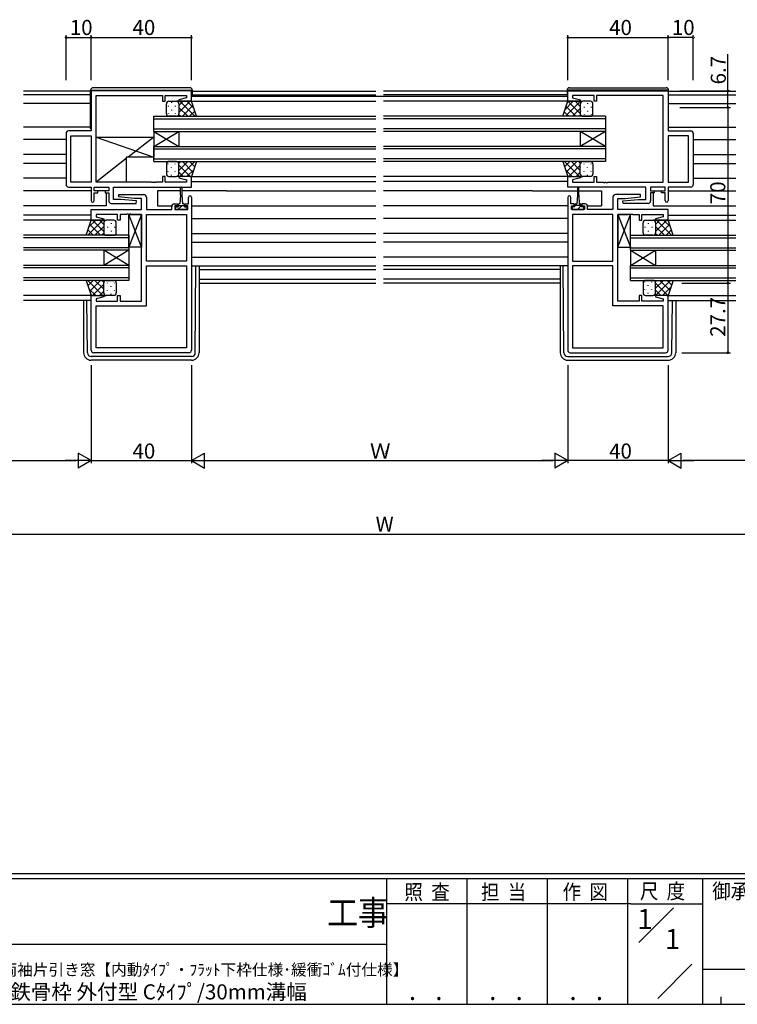
# Model space of a CAD drawing. Extents: x 0 to 1133, y 0 to 806.
# Drawn here: x 594 to 880, y 0 to 392 of the extents above; entities that cross this region are included whole.
import ezdxf
from ezdxf.enums import TextEntityAlignment as Align

# ---------------------------------------------------------------- set-up
doc = ezdxf.new("R2010")
doc.units = 0
for name, color, linetype in [('USER1', 3, 'CONTINUOUS'), ('YKK_11', 7, 'CONTINUOUS'), ('YKK_12', 2, 'CONTINUOUS'), ('YKK_13', 4, 'CONTINUOUS'), ('YKK_D', 6, 'CONTINUOUS'), ('YKK_ZWAK', 7, 'CONTINUOUS')]:
    doc.layers.add(name, color=color, linetype=linetype)
doc.styles.get("Standard").update_dxf_attribs({"font": 'ROMANS.SHX', "bigfont": 'EXTFONT.SHX'})
doc.styles.add('YKK_OSSTYLE1', font='romans.shx', dxfattribs={"width": 0.9, "bigfont": 'EXTFONT.SHX'})

# ---------------------------------------------------------------- blocks, each defined once
blk = doc.blocks.new('A201')
at = {"layer": 'YKK_ZWAK', "color": 254, "linetype": 'Continuous'}
for p, q in [((571, 35), (21, 35)), ((544, 34), (21, 34)), ((389, 34), (389, 9)), ((437, 34), (437, 9)), ((452, 34), (452, 9)), ((452, 16), (524, 16)), ((21, 9), (544, 9))]:
    blk.add_line(p, q, dxfattribs=at)
at = {"layer": 'YKK_ZWAK', "color": 131, "linetype": 'Continuous'}
for p, q in [((405, 34), (405, 9)), ((421, 34), (421, 9)), ((437.7, 29), (389, 29)), ((437.7, 29), (452, 29)), ((439.26, 21.33), (446.19, 28.25)), ((297, 21), (389, 21)), ((443.05, 10.18), (449.85, 16.98)), ((455.6, 10.5), (455.6, 9))]:
    blk.add_line(p, q, dxfattribs=at)
at = {"layer": 'YKK_ZWAK', "color": 131, "linetype": 'Continuous', "style": 'YKK_OSSTYLE1', "width": 0.9}
for s, height, p in [('尺  度', 3, (439.51, 30.04)), ('御承認印', 3, (453.91, 30.05)), ('照  査', 3, (392.56, 29.87)), ('担  当', 3, (407.82, 29.87)), ('作  図', 3, (424.09, 29.88)), (' ． ．', 3.5, (392.18, 9.75)), (' ． ．', 3.5, (408.18, 9.75)), (' ． ．', 3.5, (424.18, 9.75))]:
    blk.add_text(s, height=height, dxfattribs=at).set_placement(p)
at = {"layer": 'YKK_ZWAK', "color": 254, "linetype": 'Continuous', "style": 'YKK_OSSTYLE1', "width": 0.9}
blk.add_text('工事', height=5, dxfattribs=at).set_placement((377.17, 24.75))

msp = doc.modelspace()

# ---------------------------------------------------------------- linework, layer by layer
at = {"layer": 'YKK_11', "color": 0, "linetype": 'ByBlock', "lineweight": -2}
for p, q in [((662.24, 364.1), (622.24, 364.1)), ((622.24, 364.1), (622.24, 348.1)), ((624.24, 327.63), (624.24, 362.17)), ((624.24, 362.17), (650.74, 362.17)), ((650.74, 362.17), (650.74, 359.9)), ((651.74, 359.9), (651.74, 362.17)), ((651.74, 362.17), (660.31, 362.17)), ((660.31, 361.25), (657.22, 360.42)), ((660.31, 362.17), (660.31, 361.25)), ((662.24, 359.9), (662.24, 364.1)), ((812.24, 364.1), (852.24, 364.1)), ((812.24, 359.9), (812.24, 364.1)), ((822.74, 362.17), (814.17, 362.17)), ((814.17, 362.17), (814.17, 361.25)), ((814.17, 361.25), (817.27, 360.42)), ((822.74, 359.9), (822.74, 362.17)), ((850.24, 362.17), (823.74, 362.17)), ((823.74, 362.17), (823.74, 359.9)), ((850.24, 327.63), (850.24, 362.17)), ((852.24, 364.1), (852.24, 348.1)), ((650.74, 359.9), (651.74, 359.9)), ((657.22, 360.42), (657.28, 359.9)), ((657.28, 359.9), (662.24, 359.9)), ((817.21, 359.9), (812.24, 359.9)), ((817.27, 360.42), (817.21, 359.9)), ((823.74, 359.9), (822.74, 359.9)), ((612.24, 347.1), (612.24, 326.7)), ((622.24, 348.1), (613.24, 348.1)), ((614.17, 327.63), (614.17, 346.17)), ((614.17, 346.17), (622.24, 346.17)), ((622.24, 346.17), (622.24, 327.63)), ((622.24, 346.17), (622.24, 327.63)), ((852.24, 348.1), (861.24, 348.1)), ((852.24, 346.17), (852.24, 327.63)), ((860.31, 346.17), (852.24, 346.17)), ((852.24, 346.17), (852.24, 327.63)), ((860.31, 327.63), (860.31, 346.17)), ((862.24, 347.1), (862.24, 326.7)), ((651.74, 329.9), (650.74, 329.9)), ((650.74, 329.9), (650.74, 327.63)), ((651.74, 327.63), (651.74, 329.9)), ((657.28, 329.9), (657.22, 329.37)), ((662.24, 329.9), (657.28, 329.9)), ((662.24, 325.7), (662.24, 329.9)), ((812.24, 325.7), (812.24, 329.9)), ((812.24, 329.9), (817.21, 329.9)), ((817.21, 329.9), (817.27, 329.37)), ((822.74, 327.63), (822.74, 329.9)), ((822.74, 329.9), (823.74, 329.9)), ((823.74, 329.9), (823.74, 327.63)), ((613.24, 325.7), (622.24, 325.7)), ((622.24, 327.63), (614.17, 327.63)), ((622.24, 325.7), (622.24, 320.3)), ((623.44, 324.2), (623.44, 325.7)), ((623.44, 325.7), (629.24, 325.7)), ((646.29, 327.63), (624.24, 327.63)), ((629.24, 325.7), (629.24, 324.2)), ((631.17, 320.7), (631.17, 325.7)), ((631.17, 325.7), (662.24, 325.7)), ((646.47, 327.51), (646.29, 327.63)), ((647.02, 327.51), (646.47, 327.51)), ((647.2, 327.63), (647.02, 327.51)), ((647.29, 327.63), (647.2, 327.63)), ((647.47, 327.51), (647.29, 327.63)), ((648.02, 327.51), (647.47, 327.51)), ((648.2, 327.63), (648.02, 327.51)), ((650.74, 327.63), (648.2, 327.63)), ((660.31, 327.63), (651.74, 327.63)), ((657.22, 329.37), (660.31, 328.54)), ((660.31, 328.54), (660.31, 327.63)), ((843.31, 325.7), (812.24, 325.7)), ((817.27, 329.37), (814.17, 328.54)), ((814.17, 328.54), (814.17, 327.63)), ((814.17, 327.63), (822.74, 327.63)), ((823.74, 327.63), (826.29, 327.63)), ((826.29, 327.63), (826.47, 327.51)), ((826.47, 327.51), (827.02, 327.51)), ((827.02, 327.51), (827.2, 327.63)), ((827.2, 327.63), (827.29, 327.63)), ((827.29, 327.63), (827.47, 327.51)), ((827.47, 327.51), (828.02, 327.51)), ((828.02, 327.51), (828.2, 327.63)), ((828.2, 327.63), (850.24, 327.63)), ((843.31, 320.7), (843.31, 325.7)), ((851.04, 325.7), (845.24, 325.7)), ((845.24, 325.7), (845.24, 324.2)), ((851.04, 324.2), (851.04, 325.7)), ((852.24, 327.63), (860.31, 327.63)), ((861.24, 325.7), (852.24, 325.7)), ((852.24, 325.7), (852.24, 320.3)), ((624.84, 324.2), (623.44, 324.2)), ((623.44, 320.3), (623.44, 323.4)), ((623.44, 323.4), (624.84, 323.4)), ((624.84, 323.4), (624.84, 324.2)), ((629.24, 324.2), (627.84, 324.2)), ((627.84, 324.2), (627.84, 323.4)), ((627.84, 323.4), (629.24, 323.4)), ((629.24, 323.4), (629.24, 320.2)), ((633.22, 321.74), (633.27, 322.7)), ((633.27, 322.7), (643.24, 322.7)), ((841.22, 322.7), (831.24, 322.7)), ((841.26, 321.74), (841.22, 322.7)), ((845.24, 324.2), (846.64, 324.2)), ((846.64, 323.4), (845.24, 323.4)), ((845.24, 323.4), (845.24, 320.2)), ((846.64, 324.2), (846.64, 323.4)), ((849.64, 323.4), (849.64, 324.2)), ((849.64, 324.2), (851.04, 324.2)), ((851.04, 323.4), (849.64, 323.4)), ((851.04, 320.3), (851.04, 323.4)), ((630.24, 319.2), (640.22, 319.2)), ((634.05, 320.7), (631.17, 320.7)), ((639.44, 321.2), (633.22, 321.74)), ((640.26, 320.15), (634.05, 320.7)), ((642.31, 321.2), (639.44, 321.2)), ((640.22, 319.2), (640.26, 320.15)), ((642.31, 316.7), (642.31, 321.2)), ((644.24, 321.7), (644.24, 316.7)), ((654.34, 316.7), (654.34, 318)), ((655.34, 319), (656.64, 319)), ((656.64, 318.2), (655.54, 318.2)), ((655.54, 318.2), (655.54, 316.7)), ((656.64, 319), (656.64, 318.2)), ((659.64, 318.2), (659.64, 319)), ((659.64, 319), (661.04, 319)), ((660.74, 318.2), (659.64, 318.2)), ((660.74, 316.7), (660.74, 318.2)), ((661.04, 319), (661.04, 321.6)), ((662.24, 321.6), (662.24, 260.7)), ((812.24, 321.6), (812.24, 260.7)), ((813.44, 319), (813.44, 321.6)), ((814.84, 319), (813.44, 319)), ((813.74, 316.7), (813.74, 318.2)), ((813.74, 318.2), (814.84, 318.2)), ((814.84, 318.2), (814.84, 319)), ((819.14, 319), (817.84, 319)), ((817.84, 319), (817.84, 318.2)), ((817.84, 318.2), (818.94, 318.2)), ((818.94, 318.2), (818.94, 316.7)), ((820.14, 316.7), (820.14, 318)), ((830.24, 321.7), (830.24, 316.7)), ((832.17, 316.7), (832.17, 321.2)), ((832.17, 321.2), (835.05, 321.2)), ((834.22, 320.15), (840.44, 320.7)), ((834.27, 319.2), (834.22, 320.15)), ((844.24, 319.2), (834.27, 319.2)), ((835.05, 321.2), (841.26, 321.74)), ((840.44, 320.7), (843.31, 320.7)), ((622.24, 312.5), (622.24, 316.7)), ((622.24, 316.7), (642.31, 316.7)), ((632.74, 314.77), (624.17, 314.77)), ((624.17, 314.77), (624.17, 313.85)), ((632.74, 312.5), (632.74, 314.77)), ((636.29, 314.77), (633.74, 314.77)), ((633.74, 314.77), (633.74, 312.5)), ((636.47, 314.89), (636.29, 314.77)), ((637.02, 314.89), (636.47, 314.89)), ((637.2, 314.77), (637.02, 314.89)), ((637.29, 314.77), (637.2, 314.77)), ((637.47, 314.89), (637.29, 314.77)), ((638.02, 314.89), (637.47, 314.89)), ((638.2, 314.77), (638.02, 314.89)), ((642.24, 314.77), (638.2, 314.77)), ((642.24, 280.23), (642.24, 314.77)), ((644.24, 316.7), (654.34, 316.7)), ((644.24, 296.23), (644.24, 314.77)), ((644.24, 314.77), (660.31, 314.77)), ((655.54, 316.7), (660.74, 316.7)), ((660.31, 314.77), (660.31, 296.23)), ((660.31, 314.77), (660.31, 296.23)), ((818.94, 316.7), (813.74, 316.7)), ((814.17, 314.77), (814.17, 296.23)), ((830.24, 314.77), (814.17, 314.77)), ((814.17, 314.77), (814.17, 296.23)), ((830.24, 316.7), (820.14, 316.7)), ((830.24, 296.23), (830.24, 314.77)), ((852.24, 316.7), (832.17, 316.7)), ((832.24, 280.23), (832.24, 314.77)), ((832.24, 314.77), (836.29, 314.77)), ((836.29, 314.77), (836.47, 314.89)), ((836.47, 314.89), (837.02, 314.89)), ((837.02, 314.89), (837.2, 314.77)), ((837.2, 314.77), (837.29, 314.77)), ((837.29, 314.77), (837.47, 314.89)), ((837.47, 314.89), (838.02, 314.89)), ((838.02, 314.89), (838.2, 314.77)), ((838.2, 314.77), (840.74, 314.77)), ((840.74, 314.77), (840.74, 312.5)), ((841.74, 312.5), (841.74, 314.77)), ((841.74, 314.77), (850.31, 314.77)), ((850.31, 314.77), (850.31, 313.85)), ((852.24, 312.5), (852.24, 316.7)), ((627.21, 312.5), (622.24, 312.5)), ((624.17, 313.85), (627.27, 313.02)), ((627.27, 313.02), (627.21, 312.5)), ((633.74, 312.5), (632.74, 312.5)), ((840.74, 312.5), (841.74, 312.5)), ((850.31, 313.85), (847.22, 313.02)), ((847.22, 313.02), (847.28, 312.5)), ((847.28, 312.5), (852.24, 312.5)), ((660.31, 296.23), (644.24, 296.23)), ((814.17, 296.23), (830.24, 296.23)), ((644.24, 278.3), (644.24, 294.3)), ((644.24, 294.3), (660.31, 294.3)), ((660.31, 294.3), (660.31, 261.63)), ((830.24, 294.3), (814.17, 294.3)), ((814.17, 294.3), (814.17, 261.63)), ((830.24, 278.3), (830.24, 294.3)), ((622.24, 260.7), (622.24, 282.5)), ((622.24, 282.5), (627.21, 282.5)), ((627.27, 281.97), (624.17, 281.14)), ((624.17, 281.14), (624.17, 280.23)), ((624.17, 280.23), (632.74, 280.23)), ((627.21, 282.5), (627.27, 281.97)), ((632.74, 280.23), (632.74, 282.5)), ((632.74, 282.5), (633.74, 282.5)), ((633.74, 282.5), (633.74, 280.23)), ((633.74, 280.23), (642.24, 280.23)), ((840.74, 280.23), (832.24, 280.23)), ((841.74, 282.5), (840.74, 282.5)), ((840.74, 282.5), (840.74, 280.23)), ((841.74, 280.23), (841.74, 282.5)), ((850.31, 280.23), (841.74, 280.23)), ((847.28, 282.5), (847.22, 281.97)), ((847.22, 281.97), (850.31, 281.14)), ((852.24, 282.5), (847.28, 282.5)), ((850.31, 281.14), (850.31, 280.23)), ((852.24, 260.7), (852.24, 282.5)), ((624.17, 261.63), (624.17, 278.3)), ((624.17, 278.3), (644.24, 278.3)), ((850.31, 278.3), (830.24, 278.3)), ((850.31, 261.63), (850.31, 278.3)), ((661.24, 259.7), (623.24, 259.7)), ((660.31, 261.63), (624.17, 261.63)), ((660.31, 261.63), (624.17, 261.63)), ((813.24, 259.7), (851.24, 259.7)), ((814.17, 261.63), (850.31, 261.63)), ((814.17, 261.63), (850.31, 261.63))]:
    msp.add_line(p, q, dxfattribs=at)
for centre, radius, start, end in [((613.24, 347.1), 1, 90, 180), ((861.24, 347.1), 1, 0, 90), ((613.24, 326.7), 1, 180, 270), ((861.24, 326.7), 1, 270, 360), ((643.24, 321.7), 1, 0, 90), ((661.64, 321.6), 0.6, 360, 180), ((812.84, 321.6), 0.6, 360, 180), ((831.24, 321.7), 1, 90, 180), ((622.84, 320.3), 0.6, 180, 0), ((630.24, 320.2), 1, 180, 270), ((655.34, 318), 1, 90, 180), ((819.14, 318), 1, 0, 90), ((844.24, 320.2), 1, 270, 360), ((851.64, 320.3), 0.6, 180, 0), ((623.24, 260.7), 1, 180, 270), ((661.24, 260.7), 1, 270, 360), ((813.24, 260.7), 1, 180, 270), ((851.24, 260.7), 1, 270, 360)]:
    msp.add_arc(centre, radius, start, end, dxfattribs=at)
at = {"layer": 'YKK_12'}
for p, q in [((622.04, 363.9), (595.24, 363.9)), ((622.04, 362.5), (595.24, 362.5)), ((662.24, 361.9), (812.24, 361.9)), ((662.54, 363.9), (735.74, 363.9)), ((662.54, 362.5), (735.74, 362.5)), ((811.94, 363.9), (738.74, 363.9)), ((811.94, 362.5), (738.74, 362.5)), ((852.44, 363.9), (879.24, 363.9)), ((852.44, 362.5), (879.24, 362.5)), ((622.04, 359), (595.24, 359)), ((661.74, 359.9), (735.74, 359.9)), ((812.74, 359.9), (738.74, 359.9)), ((852.44, 359), (879.24, 359)), ((647.24, 347.9), (647.24, 353.9)), ((647.24, 353.9), (735.74, 353.9)), ((827.24, 353.9), (738.74, 353.9)), ((827.24, 353.9), (827.24, 347.9)), ((622.04, 349.6), (595.24, 349.6)), ((647.24, 352.9), (735.74, 352.9)), ((827.24, 352.9), (738.74, 352.9)), ((852.44, 349.6), (879.24, 349.6)), ((647.24, 348.9), (735.74, 348.9)), ((647.24, 347.9), (647.24, 341.9)), ((647.24, 347.9), (657.24, 341.9)), ((647.24, 341.9), (657.24, 347.9)), ((647.24, 347.9), (735.74, 347.9)), ((657.24, 347.9), (657.24, 341.9)), ((827.24, 348.9), (738.74, 348.9)), ((827.24, 347.9), (738.74, 347.9)), ((817.24, 347.9), (817.24, 341.9)), ((827.24, 347.9), (817.24, 341.9)), ((827.24, 341.9), (817.24, 347.9)), ((827.24, 347.9), (827.24, 341.9)), ((612.24, 344.6), (595.24, 344.6)), ((647.24, 335.9), (647.24, 341.9)), ((647.24, 341.9), (735.74, 341.9)), ((827.24, 341.9), (738.74, 341.9)), ((827.24, 341.9), (827.24, 335.9)), ((862.24, 344.6), (879.24, 344.6)), ((612.24, 338.64), (595.24, 338.64)), ((647.24, 340.9), (735.74, 340.9)), ((827.24, 340.9), (738.74, 340.9)), ((862.24, 338.64), (879.24, 338.64)), ((612.24, 335.15), (595.24, 335.15)), ((647.24, 336.9), (735.74, 336.9)), ((647.24, 335.9), (735.74, 335.9)), ((827.24, 336.9), (738.74, 336.9)), ((827.24, 335.9), (738.74, 335.9)), ((862.24, 335.15), (879.24, 335.15)), ((661.74, 329.9), (664.24, 329.9)), ((661.74, 329.9), (735.74, 329.9)), ((812.74, 329.9), (738.74, 329.9)), ((612.24, 329.2), (595.24, 329.2)), ((662.24, 327.9), (735.74, 327.9)), ((812.24, 327.9), (738.74, 327.9)), ((862.24, 329.2), (879.24, 329.2)), ((622.24, 324.2), (595.24, 324.2)), ((628.24, 324.2), (624.54, 324.2)), ((628.24, 323.4), (628.24, 318.2)), ((657.89, 324.2), (648.74, 324.2)), ((648.74, 324.2), (648.74, 318.2)), ((676.24, 324.2), (658.39, 324.2)), ((676.24, 324.2), (735.74, 324.2)), ((798.24, 324.2), (738.74, 324.2)), ((798.24, 324.2), (816.09, 324.2)), ((816.59, 324.2), (825.74, 324.2)), ((825.74, 324.2), (825.74, 318.2)), ((846.24, 324.2), (849.94, 324.2)), ((846.24, 323.4), (846.24, 318.2)), ((852.24, 324.2), (879.24, 324.2)), ((628.24, 318.2), (595.24, 318.2)), ((648.74, 318.2), (654.36, 318.2)), ((662.24, 318.2), (735.74, 318.2)), ((812.24, 318.2), (738.74, 318.2)), ((820.12, 318.2), (825.74, 318.2)), ((846.24, 318.2), (879.24, 318.2)), ((622.24, 314.5), (595.24, 314.5)), ((852.24, 314.5), (879.24, 314.5)), ((622.24, 312.5), (595.24, 312.5)), ((662.24, 313.2), (735.74, 313.2)), ((812.24, 313.2), (738.74, 313.2)), ((852.24, 312.5), (879.24, 312.5)), ((637.24, 306.5), (595.24, 306.5)), ((637.24, 306.5), (637.24, 300.5)), ((662.24, 307.24), (735.74, 307.24)), ((812.24, 307.24), (738.74, 307.24)), ((837.24, 300.5), (837.24, 306.5)), ((837.24, 306.5), (879.24, 306.5)), ((637.24, 305.5), (595.24, 305.5)), ((662.24, 303.75), (735.74, 303.75)), ((812.24, 303.75), (738.74, 303.75)), ((837.24, 305.5), (879.24, 305.5)), ((637.24, 301.5), (595.24, 301.5)), ((637.24, 300.5), (595.24, 300.5)), ((627.24, 300.5), (627.24, 294.5)), ((637.24, 300.5), (627.24, 294.5)), ((637.24, 294.5), (627.24, 300.5)), ((637.24, 300.5), (637.24, 294.5)), ((837.24, 301.5), (879.24, 301.5)), ((837.24, 300.5), (837.24, 294.5)), ((837.24, 300.5), (847.24, 294.5)), ((837.24, 294.5), (847.24, 300.5)), ((837.24, 300.5), (879.24, 300.5)), ((847.24, 300.5), (847.24, 294.5)), ((637.24, 294.5), (595.24, 294.5)), ((637.24, 294.5), (637.24, 288.5)), ((662.24, 297.8), (735.74, 297.8)), ((812.24, 297.8), (738.74, 297.8)), ((837.24, 288.5), (837.24, 294.5)), ((837.24, 294.5), (879.24, 294.5)), ((637.24, 293.5), (595.24, 293.5)), ((665.24, 292.8), (735.74, 292.8)), ((809.24, 292.8), (738.74, 292.8)), ((837.24, 293.5), (879.24, 293.5)), ((637.24, 289.5), (595.24, 289.5)), ((637.24, 288.5), (595.24, 288.5)), ((665.24, 289.03), (735.74, 289.03)), ((665.24, 287.4), (735.74, 287.4)), ((809.24, 289.03), (738.74, 289.03)), ((809.24, 287.4), (738.74, 287.4)), ((837.24, 289.5), (879.24, 289.5)), ((837.24, 288.5), (879.24, 288.5)), ((622.74, 282.5), (595.24, 282.5)), ((622.24, 280.5), (595.24, 280.5)), ((851.74, 282.5), (879.24, 282.5)), ((852.24, 280.5), (879.24, 280.5))]:
    msp.add_line(p, q, dxfattribs=at)
at = {"layer": 'YKK_13'}
for p, q in [((661.54, 365.3), (623.04, 365.3)), ((812.94, 365.3), (851.44, 365.3)), ((622.04, 364.3), (622.54, 364.3)), ((622.04, 349.1), (622.04, 364.3)), ((622.54, 364.3), (662.04, 364.3)), ((662.04, 364.3), (662.54, 364.3)), ((662.54, 364.3), (662.54, 361.9)), ((812.44, 364.3), (811.94, 364.3)), ((811.94, 364.3), (811.94, 361.9)), ((851.94, 364.3), (812.44, 364.3)), ((852.44, 364.3), (851.94, 364.3)), ((852.44, 349.1), (852.44, 364.3)), ((652.24, 354.9), (652.24, 358.9)), ((652.91, 358.06), (652.91, 357.86)), ((653.24, 359.9), (656.24, 359.9)), ((654.32, 359.48), (654.32, 359.28)), ((655.74, 358.06), (655.74, 357.86)), ((662.24, 359.9), (656.24, 359.9)), ((657.15, 359.31), (657.15, 359.28)), ((657.24, 358.2), (658.94, 359.9)), ((657.24, 355.38), (661.76, 359.9)), ((657.24, 358.9), (657.24, 354.9)), ((657.24, 358.9), (657.24, 354.9)), ((657.24, 357.44), (660.78, 353.9)), ((657.61, 359.9), (663.61, 353.9)), ((658.59, 353.9), (662.83, 358.14)), ((660.44, 359.9), (663.15, 357.19)), ((664.24, 353.9), (662.24, 359.9)), ((810.24, 353.9), (812.24, 359.9)), ((814.45, 359.9), (811.14, 356.59)), ((817.28, 359.9), (811.28, 353.9)), ((815.5, 353.9), (811.56, 357.84)), ((812.24, 359.9), (818.24, 359.9)), ((817.24, 354.98), (812.32, 359.9)), ((817.24, 357.8), (815.15, 359.9)), ((817.24, 358.9), (817.24, 354.9)), ((817.24, 358.9), (817.24, 354.9)), ((817.33, 359.08), (817.33, 358.88)), ((818.01, 359.87), (817.98, 359.9)), ((821.24, 359.9), (818.24, 359.9)), ((818.75, 357.66), (818.75, 357.46)), ((820.16, 359.08), (820.16, 358.88)), ((821.58, 357.66), (821.58, 357.46)), ((822.24, 354.9), (822.24, 358.9)), ((652.91, 355.03), (652.91, 354.83)), ((656.24, 353.9), (653.24, 353.9)), ((654.32, 356.45), (654.32, 356.25)), ((655.74, 355.03), (655.74, 354.83)), ((656.24, 353.9), (664.24, 353.9)), ((657.15, 356.45), (657.15, 356.25)), ((657.21, 354.64), (657.96, 353.9)), ((661.42, 353.9), (663.54, 356.01)), ((818.24, 353.9), (810.24, 353.9)), ((812.67, 353.9), (810.85, 355.71)), ((817.24, 357.04), (814.1, 353.9)), ((817.4, 354.36), (816.93, 353.9)), ((817.33, 356.05), (817.33, 355.85)), ((818.24, 353.9), (821.24, 353.9)), ((818.75, 354.63), (818.75, 354.43)), ((820.16, 356.05), (820.16, 355.85)), ((821.58, 354.63), (821.58, 354.43)), ((624.24, 345.63), (647.24, 337.63)), ((624.24, 327.63), (624.24, 345.63)), ((624.24, 345.63), (647.24, 345.63)), ((647.24, 345.63), (637.02, 337.63)), ((647.24, 345.63), (647.24, 337.63)), ((647.24, 337.63), (636.24, 337.63)), ((636.24, 337.63), (636.24, 327.63)), ((636.24, 337.02), (624.24, 327.63)), ((652.24, 334.9), (652.24, 330.9)), ((652.91, 334.76), (652.91, 334.96)), ((656.24, 335.9), (653.24, 335.9)), ((654.32, 333.35), (654.32, 333.55)), ((655.74, 334.76), (655.74, 334.96)), ((656.24, 335.9), (664.24, 335.9)), ((657.15, 333.35), (657.15, 333.55)), ((657.21, 335.15), (657.96, 335.9)), ((657.24, 332.36), (660.78, 335.9)), ((657.24, 330.9), (657.24, 334.9)), ((657.24, 330.9), (657.24, 334.9)), ((657.24, 334.42), (661.76, 329.9)), ((657.61, 329.9), (663.61, 335.9)), ((658.59, 335.9), (662.83, 331.66)), ((661.42, 335.9), (663.54, 333.78)), ((664.24, 335.9), (662.24, 329.9)), ((818.24, 335.9), (810.24, 335.9)), ((810.24, 335.9), (812.24, 329.9)), ((816.88, 329.9), (810.88, 335.9)), ((813.07, 335.9), (810.95, 333.78)), ((815.9, 335.9), (811.66, 331.66)), ((817.24, 334.42), (812.72, 329.9)), ((817.24, 332.36), (813.7, 335.9)), ((817.28, 335.15), (816.53, 335.9)), ((817.24, 330.9), (817.24, 334.9)), ((817.24, 330.9), (817.24, 334.9)), ((817.33, 333.35), (817.33, 333.55)), ((818.24, 335.9), (821.24, 335.9)), ((818.75, 334.76), (818.75, 334.96)), ((820.16, 333.35), (820.16, 333.55)), ((821.58, 334.76), (821.58, 334.96)), ((822.24, 334.9), (822.24, 330.9)), ((652.91, 331.73), (652.91, 331.93)), ((653.24, 329.9), (656.24, 329.9)), ((654.32, 330.32), (654.32, 330.52)), ((655.74, 331.73), (655.74, 331.93)), ((662.24, 329.9), (656.24, 329.9)), ((657.15, 330.48), (657.15, 330.52)), ((657.24, 331.59), (658.94, 329.9)), ((660.44, 329.9), (663.15, 332.6)), ((814.05, 329.9), (811.34, 332.6)), ((812.24, 329.9), (818.24, 329.9)), ((817.24, 331.59), (815.55, 329.9)), ((817.33, 330.48), (817.33, 330.52)), ((821.24, 329.9), (818.24, 329.9)), ((818.75, 331.73), (818.75, 331.93)), ((820.16, 330.32), (820.16, 330.52)), ((821.58, 331.73), (821.58, 331.93)), ((636.24, 327.63), (624.24, 327.63)), ((657.89, 322.5), (657.64, 319)), ((657.89, 322.5), (657.89, 325.45)), ((658.39, 325.45), (658.39, 322.5)), ((658.39, 322.5), (658.64, 319)), ((816.09, 322.5), (815.84, 319)), ((816.09, 325.45), (816.09, 322.5)), ((816.59, 322.5), (816.59, 325.45)), ((816.59, 322.5), (816.84, 319)), ((656.82, 316.7), (658.14, 318.02)), ((656.89, 318.6), (656.89, 317.8)), ((656.89, 318.3), (659.39, 318.3)), ((657.64, 319), (657.29, 319)), ((658.14, 318.02), (658.42, 318.3)), ((658.99, 319), (658.64, 319)), ((659.39, 317.8), (659.39, 318.6)), ((815.09, 317.8), (815.09, 318.6)), ((817.59, 318.3), (815.09, 318.3)), ((815.49, 319), (815.84, 319)), ((816.34, 317.08), (817.56, 318.3)), ((816.84, 319), (817.19, 319)), ((817.59, 318.6), (817.59, 317.8)), ((637.24, 301.77), (637.24, 314.77)), ((637.24, 314.77), (642.24, 314.77)), ((642.24, 301.77), (637.24, 314.77)), ((642.24, 314.77), (637.24, 301.77)), ((642.24, 314.77), (642.24, 301.77)), ((655.84, 316.7), (655.84, 317.8)), ((655.84, 317.8), (656.89, 317.8)), ((660.44, 316.7), (655.84, 316.7)), ((659.39, 317.8), (660.44, 317.8)), ((660.44, 317.8), (660.44, 316.7)), ((815.09, 317.8), (814.04, 317.8)), ((814.04, 317.8), (814.04, 316.7)), ((814.04, 316.7), (818.64, 316.7)), ((815.96, 316.7), (816.34, 317.08)), ((818.64, 317.8), (817.59, 317.8)), ((818.2, 316.7), (818.64, 317.14)), ((818.64, 316.7), (818.64, 317.8)), ((837.24, 314.77), (832.24, 314.77)), ((832.24, 314.77), (832.24, 301.77)), ((832.24, 301.77), (837.24, 314.77)), ((832.24, 314.77), (837.24, 301.77)), ((837.24, 301.77), (837.24, 314.77)), ((620.24, 306.5), (622.24, 312.5)), ((626.88, 312.5), (620.88, 306.5)), ((624.05, 312.5), (621.34, 309.79)), ((625.9, 306.5), (621.66, 310.74)), ((622.24, 312.5), (628.24, 312.5)), ((627.24, 307.98), (622.72, 312.5)), ((627.24, 310.04), (623.7, 306.5)), ((627.24, 310.8), (625.55, 312.5)), ((627.24, 311.5), (627.24, 307.5)), ((627.24, 311.5), (627.24, 307.5)), ((627.33, 311.25), (627.33, 311.05)), ((631.24, 312.5), (628.24, 312.5)), ((630.16, 311.25), (630.16, 311.05)), ((632.24, 307.5), (632.24, 311.5)), ((842.24, 307.5), (842.24, 311.5)), ((843.24, 312.5), (846.24, 312.5)), ((844.32, 311.25), (844.32, 311.05)), ((852.24, 312.5), (846.24, 312.5)), ((847.15, 311.25), (847.15, 311.05)), ((847.24, 310.8), (848.94, 312.5)), ((847.24, 307.98), (851.76, 312.5)), ((847.24, 311.5), (847.24, 307.5)), ((847.24, 311.5), (847.24, 307.5)), ((847.24, 310.04), (850.78, 306.5)), ((847.61, 312.5), (853.61, 306.5)), ((848.59, 306.5), (852.83, 310.74)), ((850.44, 312.5), (853.15, 309.79)), ((854.24, 306.5), (852.24, 312.5)), ((628.24, 306.5), (620.24, 306.5)), ((623.07, 306.5), (620.95, 308.61)), ((627.28, 307.24), (626.53, 306.5)), ((627.33, 308.22), (627.33, 308.02)), ((628.24, 306.5), (631.24, 306.5)), ((628.75, 309.83), (628.75, 309.63)), ((628.75, 306.8), (628.75, 306.6)), ((630.16, 308.22), (630.16, 308.02)), ((631.58, 309.83), (631.58, 309.63)), ((631.58, 306.8), (631.58, 306.6)), ((842.91, 309.83), (842.91, 309.63)), ((842.91, 306.8), (842.91, 306.6)), ((846.24, 306.5), (843.24, 306.5)), ((844.32, 308.22), (844.32, 308.02)), ((845.74, 309.83), (845.74, 309.63)), ((845.74, 306.8), (845.74, 306.6)), ((846.24, 306.5), (854.24, 306.5)), ((847.15, 308.22), (847.15, 308.02)), ((847.21, 307.24), (847.96, 306.5)), ((851.42, 306.5), (853.54, 308.61)), ((642.24, 301.77), (637.24, 301.77)), ((832.24, 301.77), (837.24, 301.77)), ((662.24, 294.3), (735.74, 294.3)), ((663.76, 259.69), (664.03, 294.3)), ((665.24, 294.3), (665.24, 259.7)), ((812.24, 294.3), (738.74, 294.3)), ((809.25, 294.3), (809.25, 259.7)), ((810.73, 259.69), (810.46, 294.3)), ((628.24, 288.5), (620.24, 288.5)), ((620.24, 288.5), (622.24, 282.5)), ((626.88, 282.5), (620.88, 288.5)), ((623.07, 288.5), (620.95, 286.38)), ((625.9, 288.5), (621.66, 284.26)), ((627.24, 287.02), (622.72, 282.5)), ((627.24, 284.96), (623.7, 288.5)), ((627.28, 287.75), (626.53, 288.5)), ((627.24, 283.5), (627.24, 287.5)), ((627.24, 283.5), (627.24, 287.5)), ((628.24, 288.5), (631.24, 288.5)), ((628.75, 287.36), (628.75, 287.56)), ((631.58, 287.36), (631.58, 287.56)), ((632.24, 287.5), (632.24, 283.5)), ((842.24, 287.5), (842.24, 283.5)), ((842.91, 287.76), (842.91, 287.96)), ((846.24, 288.5), (843.24, 288.5)), ((844.32, 286.35), (844.32, 286.55)), ((845.74, 287.76), (845.74, 287.96)), ((846.24, 288.5), (854.24, 288.5)), ((847.09, 288.03), (847.56, 288.5)), ((847.15, 286.35), (847.15, 286.55)), ((847.21, 282.5), (853.21, 288.5)), ((847.24, 285.36), (850.38, 288.5)), ((847.24, 283.5), (847.24, 287.5)), ((847.24, 283.5), (847.24, 287.5)), ((847.24, 287.42), (852.16, 282.5)), ((848.99, 288.5), (852.93, 284.56)), ((851.82, 288.5), (853.64, 286.68)), ((854.24, 288.5), (852.24, 282.5)), ((624.05, 282.5), (621.34, 285.2)), ((627.24, 284.19), (625.55, 282.5)), ((627.33, 285.95), (627.33, 286.15)), ((627.33, 283.08), (627.33, 283.12)), ((628.75, 284.33), (628.75, 284.53)), ((630.16, 285.95), (630.16, 286.15)), ((630.16, 282.92), (630.16, 283.12)), ((631.58, 284.33), (631.58, 284.53)), ((842.91, 284.73), (842.91, 284.93)), ((844.32, 283.32), (844.32, 283.52)), ((845.74, 284.73), (845.74, 284.93)), ((847.15, 283.32), (847.15, 283.52)), ((847.24, 284.59), (849.34, 282.5)), ((850.04, 282.5), (853.35, 285.8)), ((619.24, 280.5), (619.24, 259.7)), ((620.73, 259.69), (620.57, 280.5)), ((622.24, 282.5), (628.24, 282.5)), ((631.24, 282.5), (628.24, 282.5)), ((843.24, 282.5), (846.24, 282.5)), ((852.24, 282.5), (846.24, 282.5)), ((846.48, 282.52), (846.51, 282.5)), ((853.76, 259.69), (853.92, 280.5)), ((855.25, 280.5), (855.25, 259.7)), ((662.26, 258.2), (622.23, 258.2)), ((662.24, 256.7), (622.24, 256.7)), ((812.23, 258.2), (852.26, 258.2)), ((812.25, 256.7), (852.25, 256.7))]:
    msp.add_line(p, q, dxfattribs=at)
for centre, radius, start, end in [((623.04, 364.3), 1, 90, 180), ((661.54, 364.3), 1, 0, 90), ((812.94, 364.3), 1, 90, 180), ((851.44, 364.3), 1, 0, 90), ((653.24, 358.9), 1, 89.9999, 179.9999), ((656.24, 358.9), 1, 359.9999, 89.9999), ((656.24, 358.9), 1, 359.9999, 89.9999), ((818.24, 358.9), 1, 90.0001, 180.0001), ((818.24, 358.9), 1, 90.0001, 180.0001), ((821.24, 358.9), 1, 0.0001, 90.0001), ((653.24, 354.9), 1, 179.9999, 269.9999), ((656.24, 354.9), 1, 269.9999, 359.9999), ((656.24, 354.9), 1, 269.9999, 359.9999), ((818.24, 354.9), 1, 180.0001, 270.0001), ((818.24, 354.9), 1, 180.0001, 270.0001), ((821.24, 354.9), 1, 270.0001, 0.0001), ((622.54, 349.1), 0.5, 180, 233.1301), ((851.94, 349.1), 0.5, 306.8699, 0), ((653.24, 334.9), 1, 90.0001, 180.0001), ((656.24, 334.9), 1, 0.0001, 90.0001), ((656.24, 334.9), 1, 0.0001, 90.0001), ((818.24, 334.9), 1, 89.9999, 179.9999), ((818.24, 334.9), 1, 89.9999, 179.9999), ((821.24, 334.9), 1, 359.9999, 89.9999), ((653.24, 330.9), 1, 180.0001, 270.0001), ((656.24, 330.9), 1, 270.0001, 0.0001), ((656.24, 330.9), 1, 270.0001, 0.0001), ((818.24, 330.9), 1, 179.9999, 269.9999), ((818.24, 330.9), 1, 179.9999, 269.9999), ((821.24, 330.9), 1, 269.9999, 359.9999), ((658.14, 325.45), 0.25, 0, 180), ((816.34, 325.45), 0.25, 0, 180), ((657.29, 318.6), 0.4, 90, 180), ((658.99, 318.6), 0.4, 0, 90), ((815.49, 318.6), 0.4, 90, 180), ((817.19, 318.6), 0.4, 0, 90), ((628.24, 311.5), 1, 90.0001, 180.0001), ((628.24, 311.5), 1, 90.0001, 180.0001), ((631.24, 311.5), 1, 0.0001, 90.0001), ((843.24, 311.5), 1, 89.9999, 179.9999), ((846.24, 311.5), 1, 359.9999, 89.9999), ((846.24, 311.5), 1, 359.9999, 89.9999), ((628.24, 307.5), 1, 180.0001, 270.0001), ((628.24, 307.5), 1, 180.0001, 270.0001), ((631.24, 307.5), 1, 270.0001, 0.0001), ((843.24, 307.5), 1, 179.9999, 269.9999), ((846.24, 307.5), 1, 269.9999, 359.9999), ((846.24, 307.5), 1, 269.9999, 359.9999), ((628.24, 287.5), 1, 89.9999, 179.9999), ((628.24, 287.5), 1, 89.9999, 179.9999), ((631.24, 287.5), 1, 359.9999, 89.9999), ((843.24, 287.5), 1, 90.0001, 180.0001), ((846.24, 287.5), 1, 0.0001, 90.0001), ((846.24, 287.5), 1, 0.0001, 90.0001), ((628.24, 283.5), 1, 179.9999, 269.9999), ((628.24, 283.5), 1, 179.9999, 269.9999), ((631.24, 283.5), 1, 269.9999, 359.9999), ((843.24, 283.5), 1, 180.0001, 270.0001), ((846.24, 283.5), 1, 270.0001, 0.0001), ((846.24, 283.5), 1, 270.0001, 0.0001), ((622.24, 259.7), 3, 180, 270), ((622.23, 259.7), 1.5, 180.4523, 270), ((662.24, 259.7), 3, 270, 0), ((662.26, 259.7), 1.5, 270, 359.5477), ((812.25, 259.7), 3, 180, 270), ((812.23, 259.7), 1.5, 180.4523, 270), ((852.25, 259.7), 3, 270, 0), ((852.26, 259.7), 1.5, 270, 359.5477)]:
    msp.add_arc(centre, radius, start, end, dxfattribs=at)
at = {"layer": 'YKK_D'}
for p, q in [((612.24, 368.24), (612.24, 386.3)), ((612.24, 385.3), (622.24, 385.3)), ((622.24, 368.3), (622.24, 386.3)), ((622.24, 368.24), (622.24, 386.3)), ((622.24, 385.3), (662.24, 385.3)), ((662.24, 368.3), (662.24, 386.3)), ((812.24, 368.3), (812.24, 386.3)), ((812.24, 385.3), (852.24, 385.3)), ((852.24, 368.3), (852.24, 386.3)), ((852.24, 368.24), (852.24, 386.3)), ((862.24, 385.3), (852.24, 385.3)), ((862.24, 368.24), (862.24, 386.3)), ((876.04, 364.1), (876.04, 378.6)), ((856.94, 364.1), (877.04, 364.1)), ((876.04, 357.4), (876.04, 364.1)), ((856.94, 357.4), (877.04, 357.4)), ((876.04, 357.4), (876.04, 287.4)), ((857.64, 287.4), (877.04, 287.4)), ((876.04, 287.4), (876.04, 259.7)), ((857.64, 259.7), (877.04, 259.7)), ((622.24, 254.7), (622.24, 215.7)), ((622.24, 254.7), (622.24, 215.7)), ((662.24, 254.7), (662.24, 215.7)), ((662.24, 254.7), (662.24, 215.7)), ((812.24, 254.7), (812.24, 215.7)), ((812.24, 254.7), (812.24, 215.7)), ((852.24, 254.7), (852.24, 215.7)), ((852.24, 254.7), (852.24, 215.7)), ((503.24, 216.7), (616.24, 216.7)), ((622.24, 216.7), (662.24, 216.7)), ((668.24, 216.7), (806.24, 216.7)), ((852.24, 216.7), (812.24, 216.7)), ((971.24, 216.7), (858.24, 216.7))]:
    msp.add_line(p, q, dxfattribs=at)
at = {"layer": 'YKK_D', "lineweight": -2}
for p, q in [((622.24, 216.7), (611.85, 216.7)), ((622.24, 216.7), (617.05, 219.7)), ((617.05, 219.7), (617.05, 213.7)), ((622.24, 216.7), (617.05, 213.7)), ((662.24, 216.7), (667.44, 219.7)), ((662.24, 216.7), (667.44, 213.7)), ((662.24, 216.7), (672.64, 216.7)), ((667.44, 213.7), (667.44, 219.7)), ((812.24, 216.7), (801.85, 216.7)), ((812.24, 216.7), (807.05, 219.7)), ((807.05, 219.7), (807.05, 213.7)), ((812.24, 216.7), (807.05, 213.7)), ((852.24, 216.7), (857.44, 219.7)), ((852.24, 216.7), (857.44, 213.7)), ((852.24, 216.7), (862.64, 216.7)), ((857.44, 213.7), (857.44, 219.7))]:
    msp.add_line(p, q, dxfattribs=at)
at = {"layer": 'YKK_D', "ltscale": 1.5}
msp.add_line((504.24, 187.4), (970.24, 187.4), dxfattribs=at)
at = {"layer": 'YKK_D', "linetype": 'ByBlock', "const_width": 0.85}
for points in [[(612.35, 385.3, 1), (612.14, 385.3, 1)], [(622.35, 385.3, 1), (622.14, 385.3, 1)], [(622.14, 385.3, 1), (622.35, 385.3, 1)], [(662.14, 385.3, 1), (662.35, 385.3, 1)], [(812.35, 385.3, 1), (812.14, 385.3, 1)], [(852.14, 385.3, 1), (852.35, 385.3, 1)], [(852.35, 385.3, 1), (852.14, 385.3, 1)], [(862.14, 385.3, 1), (862.35, 385.3, 1)], [(876.04, 363.99, 1), (876.04, 364.2, 1)], [(876.04, 357.5, 1), (876.04, 357.29, 1)], [(876.04, 357.29, 1), (876.04, 357.5, 1)], [(876.04, 287.5, 1), (876.04, 287.29, 1)], [(876.04, 287.29, 1), (876.04, 287.5, 1)], [(876.04, 259.8, 1), (876.04, 259.59, 1)]]:
    msp.add_lwpolyline(points, format="xyb", close=True, dxfattribs=at)

# ---------------------------------------------------------------- block references
at = {"layer": 'YKK_ZWAK', "xscale": 2, "yscale": 2, "zscale": 2}
msp.add_blockref('A201', (-38, -18), dxfattribs=at)

# ---------------------------------------------------------------- texts
at = {"layer": 'USER1', "color": 3}
msp.add_text('1', height=8, dxfattribs=at).set_placement((840, 30))
for s, height, p in [('1', 8, (854, 26)), ('EXIMA31 T-1 両袖片引き窓【内動ﾀｲﾌﾟ・ﾌﾗｯﾄ下枠仕様･緩衝ｺﾞﾑ付仕様】', 4.5714, (649.11, 13.79)), ('鉄骨枠 外付型 Cﾀｲﾌﾟ/30mm溝幅', 6, (649.11, 4.96))]:
    msp.add_text(s, height=height, dxfattribs=at).set_placement(p, align=Align.MIDDLE_CENTER)
at = {"layer": 'YKK_D'}
for s, height, p in [('10', 6, (613.72, 386.3)), ('40', 6, (638.72, 386.3)), ('40', 6, (828.72, 386.3)), ('10', 6, (853.72, 386.3)), ('40', 6, (638.72, 217.5)), ('Ｗ', 6, (733.4, 217.5)), ('f', 3, (739.16, 217.5)), ('40', 6, (828.72, 217.5)), ('W', 6, (735.64, 188.4))]:
    msp.add_text(s, height=height, dxfattribs=at).set_placement(p)
for s, p in [('6.7', (875.24, 366.6)), ('70', (875.04, 318.88)), ('27.7', (875.04, 266.03))]:
    msp.add_text(s, height=6, rotation=90, dxfattribs=at).set_placement(p)

doc.saveas('drawing.dxf')
